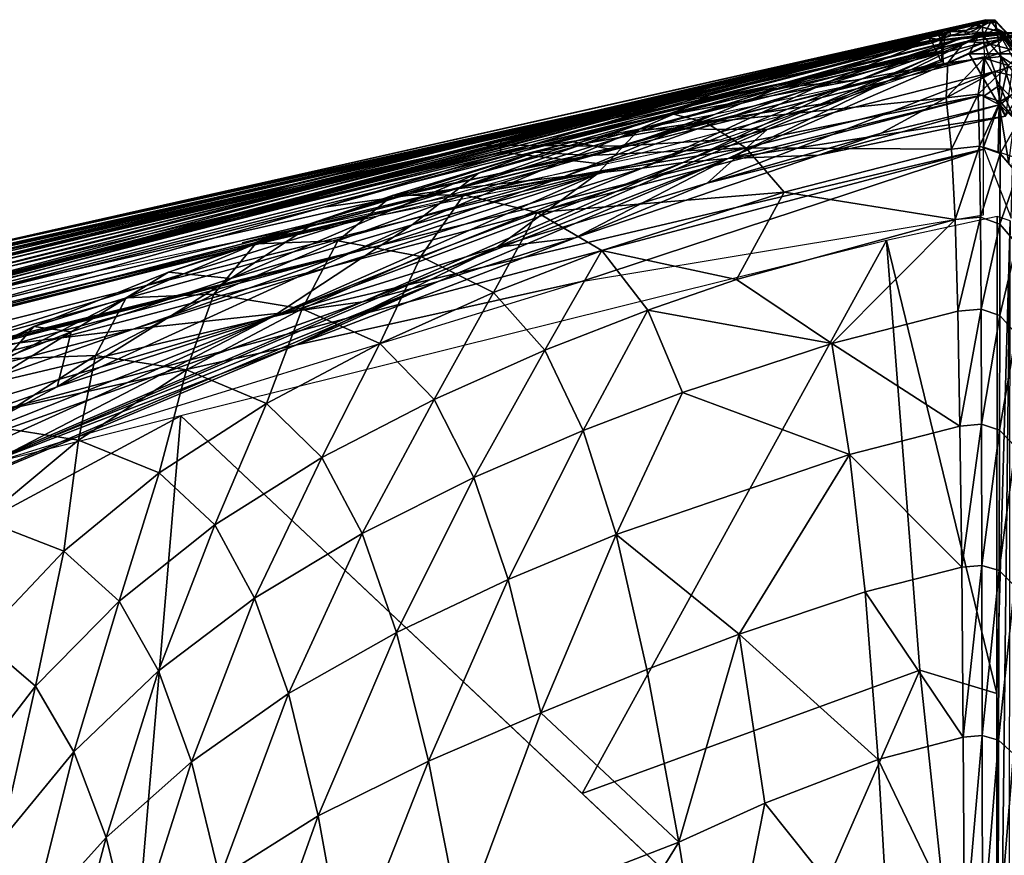
# Model space of a CAD drawing. Units: inches. Extents: x -16.3 to 38.8, y -10 to 46.3.
# Drawn here: x 9.7 to 11.2, y 39.1 to 40.4 of the extents above; entities that cross this region are included whole.
import ezdxf

# ---------------------------------------------------------------- set-up
doc = ezdxf.new("R2010")
doc.units = ezdxf.units.IN
doc.header["$MEASUREMENT"] = 0
doc.layers.add('SEAT-FABRIC', color=5, linetype='Continuous')

msp = doc.modelspace()

# ---------------------------------------------------------------- linework, layer by layer
at = {"layer": 'SEAT-FABRIC'}
for points in [[(11.1836, 40.3566, 9.1277), (10.5046, 40.198, 12.7993), (9.8117, 40.0476, 9.8795)], [(9.8117, 40.0476, 9.8795), (11.1408, 40.3463, 8.4621), (11.1836, 40.3566, 9.1277)], [(11.1836, 40.3566, 9.1277), (10.9058, 40.2921, 12.6779), (10.5046, 40.198, 12.7993)], [(10.9058, 40.2921, 12.6779), (11.1836, 40.3566, 9.1277), (11.1625, 40.3494, 9.9451)], [(11.1625, 40.3494, 9.9451), (11.13, 40.3385, 11.3948), (10.9058, 40.2921, 12.6779)], [(11.128, 40.3389, 8.2842), (11.1547, 40.3409, 8.2538), (11.1695, 40.3491, 8.2806)], [(11.128, 40.3389, 8.2842), (11.1695, 40.3491, 8.2806), (11.1419, 40.3453, 8.3364)], [(11.13, 40.3385, 11.3948), (11.1625, 40.3494, 9.9451), (11.2096, 40.3368, 10.3384)], [(11.1836, 40.3566, 9.1277), (11.1408, 40.3463, 8.4621), (11.1419, 40.3453, 8.3364)], [(11.1419, 40.3453, 8.3364), (11.1879, 40.3552, 8.4333), (11.1836, 40.3566, 9.1277)], [(11.1812, 40.3525, 8.3186), (11.1879, 40.3552, 8.4333), (11.1419, 40.3453, 8.3364)], [(11.1812, 40.3525, 8.3186), (11.1419, 40.3453, 8.3364), (11.1695, 40.3491, 8.2806)], [(11.1781, 40.3468, 8.2536), (11.1695, 40.3491, 8.2806), (11.1547, 40.3409, 8.2538)], [(11.1997, 40.3523, 9.2519), (11.1625, 40.3494, 9.9451), (11.1836, 40.3566, 9.1277)], [(11.1625, 40.3494, 9.9451), (11.1997, 40.3523, 9.2519), (11.2149, 40.3363, 9.4774)], [(11.2149, 40.3363, 9.4774), (11.2096, 40.3368, 10.3384), (11.1625, 40.3494, 9.9451)], [(11.1695, 40.3491, 8.2806), (11.1781, 40.3468, 8.2536), (11.1812, 40.3525, 8.3186)], [(11.1879, 40.3552, 8.4333), (11.1812, 40.3525, 8.3186), (11.1781, 40.3468, 8.2536)], [(11.1781, 40.3468, 8.2536), (11.1914, 40.3537, 8.3909), (11.1879, 40.3552, 8.4333)], [(11.1914, 40.3537, 8.3909), (11.1781, 40.3468, 8.2536), (11.1796, 40.3323, 8.1882)], [(11.1796, 40.3323, 8.1882), (11.1996, 40.3432, 8.4379), (11.1914, 40.3537, 8.3909)], [(11.1975, 40.356, 8.6207), (11.1836, 40.3566, 9.1277), (11.1879, 40.3552, 8.4333)], [(11.1836, 40.3566, 9.1277), (11.1975, 40.356, 8.6207), (11.1997, 40.3523, 9.2519)], [(11.1914, 40.3537, 8.3909), (11.1975, 40.356, 8.6207), (11.1879, 40.3552, 8.4333)], [(11.1975, 40.356, 8.6207), (11.1914, 40.3537, 8.3909), (11.1996, 40.3432, 8.4379)], [(11.1997, 40.3523, 9.2519), (11.1975, 40.356, 8.6207), (11.2182, 40.3335, 8.8635)], [(11.1996, 40.3432, 8.4379), (11.2182, 40.3335, 8.8635), (11.1975, 40.356, 8.6207)], [(11.2182, 40.3335, 8.8635), (11.2149, 40.3363, 9.4774), (11.1997, 40.3523, 9.2519)], [(11.1408, 40.3463, 8.4621), (9.8117, 40.0476, 9.8795), (10.8539, 40.2758, 8.643)], [(11.1183, 40.308, 8.3264), (11.1226, 40.336, 8.3337), (10.4498, 40.174, 9.0813)], [(10.4498, 40.174, 9.0813), (11.1226, 40.336, 8.3337), (10.8539, 40.2758, 8.643)], [(11.1842, 40.3373, 8.1989), (10.8845, 40.2627, 8.1985), (10.7677, 40.23, 8.1812)], [(11.1311, 40.3419, 8.3406), (11.1408, 40.3463, 8.4621), (10.8539, 40.2758, 8.643)], [(10.8539, 40.2758, 8.643), (11.1226, 40.336, 8.3337), (11.1311, 40.3419, 8.3406)], [(10.8845, 40.2627, 8.1985), (11.1842, 40.3373, 8.1989), (11.131, 40.3322, 8.238)], [(11.13, 40.3385, 11.3948), (11.1085, 40.3327, 13.6329), (10.9058, 40.2921, 12.6779)], [(11.1295, 40.3372, 8.2681), (11.1265, 40.3406, 8.3004), (10.9086, 40.2817, 8.2645)], [(10.9086, 40.2817, 8.2645), (11.131, 40.3322, 8.238), (11.1295, 40.3372, 8.2681)], [(11.0175, 40.3111, 8.2825), (11.1265, 40.3406, 8.3004), (11.1095, 40.3362, 8.2974)], [(11.0974, 40.3284, 8.3068), (11.0175, 40.3111, 8.2825), (11.1095, 40.3362, 8.2974)], [(11.0732, 40.3211, 16.988), (11.1085, 40.3327, 13.6329), (11.206, 40.3367, 13.6491)], [(11.206, 40.3367, 13.6491), (11.2072, 40.3367, 16.9947), (11.0732, 40.3211, 16.988)], [(11.0932, 40.323, 17.5629), (11.0732, 40.3211, 16.988), (11.2072, 40.3367, 16.9947)], [(11.1444, 40.3275, 18.9873), (11.0932, 40.323, 17.5629), (11.2072, 40.3367, 16.9947)], [(11.1164, 40.3264, 8.3155), (11.0974, 40.3284, 8.3068), (11.1095, 40.3362, 8.2974)], [(11.1085, 40.3327, 13.6329), (11.13, 40.3385, 11.3948), (11.2096, 40.3368, 10.3384)], [(11.2096, 40.3368, 10.3384), (11.206, 40.3367, 13.6491), (11.1085, 40.3327, 13.6329)], [(11.1095, 40.3362, 8.2974), (11.1265, 40.3406, 8.3004), (11.1164, 40.3264, 8.3155)], [(11.1223, 40.335, 8.317), (11.1147, 40.3287, 8.3167), (11.128, 40.3389, 8.2842)], [(11.1171, 40.324, 8.3242), (11.1147, 40.3287, 8.3167), (11.1223, 40.335, 8.317)], [(11.1171, 40.324, 8.3242), (11.1226, 40.336, 8.3337), (11.1183, 40.308, 8.3264)], [(11.1226, 40.336, 8.3337), (11.1171, 40.324, 8.3242), (11.1223, 40.335, 8.317)], [(11.128, 40.3389, 8.2842), (11.1311, 40.3419, 8.3406), (11.1223, 40.335, 8.317)], [(11.1226, 40.336, 8.3337), (11.1223, 40.335, 8.317), (11.1311, 40.3419, 8.3406)], [(11.1419, 40.3453, 8.3364), (11.1311, 40.3419, 8.3406), (11.128, 40.3389, 8.2842)], [(11.1547, 40.3409, 8.2538), (11.128, 40.3389, 8.2842), (11.131, 40.3322, 8.238)], [(11.1547, 40.3409, 8.2538), (11.131, 40.3322, 8.238), (11.151, 40.3337, 8.2209)], [(11.1419, 40.3453, 8.3364), (11.1408, 40.3463, 8.4621), (11.1311, 40.3419, 8.3406)], [(11.2072, 40.3367, 16.9947), (11.2308, 40.3365, 20.6774), (11.1444, 40.3275, 18.9873)], [(11.1707, 40.3296, 20.679), (11.1444, 40.3275, 18.9873), (11.2308, 40.3365, 20.6774)], [(11.1781, 40.3468, 8.2536), (11.1547, 40.3409, 8.2538), (11.151, 40.3337, 8.2209)], [(11.1781, 40.3468, 8.2536), (11.151, 40.3337, 8.2209), (11.1676, 40.3355, 8.2099)], [(11.1512, 40.323, 29.2027), (11.1811, 40.3222, 27.9707), (11.2503, 40.3352, 27.9693)], [(11.2503, 40.3352, 27.9693), (11.2143, 40.3317, 29.2013), (11.1512, 40.323, 29.2027)], [(11.1585, 40.305, 21.384), (11.1707, 40.3296, 20.679), (11.2308, 40.3365, 20.6774)], [(11.2308, 40.3365, 20.6774), (11.2269, 40.305, 21.8348), (11.1585, 40.305, 21.384)], [(11.1781, 40.3468, 8.2536), (11.1676, 40.3355, 8.2099), (11.1796, 40.3323, 8.1882)], [(11.1996, 40.3432, 8.4379), (11.1796, 40.3323, 8.1882), (11.2064, 40.3007, 8.1513)], [(11.2682, 40.2992, 26.6151), (11.2503, 40.3352, 27.9693), (11.1811, 40.3222, 27.9707)], [(11.1996, 40.3432, 8.4379), (11.2064, 40.3007, 8.1513), (11.2328, 40.2837, 8.2722)], [(11.2182, 40.3335, 8.8635), (11.1996, 40.3432, 8.4379), (11.2359, 40.2932, 8.5111)], [(11.2328, 40.2837, 8.2722), (11.2359, 40.2932, 8.5111), (11.1996, 40.3432, 8.4379)], [(11.206, 40.3367, 13.6491), (11.2096, 40.3368, 10.3384), (11.2379, 40.2994, 8.9428)], [(11.2379, 40.2994, 8.9428), (11.233, 40.3037, 16.9944), (11.206, 40.3367, 13.6491)], [(11.2072, 40.3367, 16.9947), (11.206, 40.3367, 13.6491), (11.233, 40.3037, 16.9944)], [(11.2308, 40.3365, 20.6774), (11.2072, 40.3367, 16.9947), (11.233, 40.3037, 16.9944)], [(11.2096, 40.3368, 10.3384), (11.2149, 40.3363, 9.4774), (11.2379, 40.2994, 8.9428)], [(11.0974, 40.3284, 8.3068), (8.8934, 39.8304, 10.7351), (9.603, 39.9952, 9.7973)], [(8.8934, 39.8304, 10.7351), (11.0974, 40.3284, 8.3068), (10.4224, 40.167, 9.0609)], [(11.0974, 40.3284, 8.3068), (9.603, 39.9952, 9.7973), (11.0175, 40.3111, 8.2825)], [(11.0974, 40.3284, 8.3068), (11.1027, 40.3214, 8.314), (10.4224, 40.167, 9.0609)], [(10.4224, 40.167, 9.0609), (11.1027, 40.3214, 8.314), (11.1082, 40.3083, 8.3188)], [(10.5309, 40.1802, 8.225), (10.8845, 40.2627, 8.1985), (11.131, 40.3322, 8.238)], [(10.5309, 40.1802, 8.225), (11.131, 40.3322, 8.238), (10.9636, 40.2954, 8.2657)], [(11.1512, 40.323, 29.2027), (10.7108, 40.2139, 29.2104), (10.6602, 40.1913, 27.9798)], [(10.6602, 40.1913, 27.9798), (11.1811, 40.3222, 27.9707), (11.1512, 40.323, 29.2027)], [(11.1811, 40.3222, 27.9707), (10.6602, 40.1913, 27.9798), (10.8528, 40.1905, 26.6217)], [(10.7108, 40.2139, 29.2104), (11.1512, 40.323, 29.2027), (11.1258, 40.2914, 30.2512)], [(11.1085, 40.3327, 13.6329), (11.0732, 40.3211, 16.988), (10.721, 40.2345, 16.9675)], [(10.721, 40.2345, 16.9675), (10.7926, 40.2577, 15.2256), (11.1085, 40.3327, 13.6329)], [(10.7828, 40.242, 17.5508), (10.721, 40.2345, 16.9675), (11.0732, 40.3211, 16.988)], [(10.9922, 40.2656, 19.8326), (11.1707, 40.3296, 20.679), (10.7256, 40.1404, 20.6923)], [(10.7938, 40.1465, 21.8028), (10.7256, 40.1404, 20.6923), (11.1707, 40.3296, 20.679)], [(10.8692, 40.2531, 18.2118), (10.7828, 40.242, 17.5508), (11.0932, 40.323, 17.5629)], [(11.0732, 40.3211, 16.988), (11.0932, 40.323, 17.5629), (10.7828, 40.242, 17.5508)], [(10.7926, 40.2577, 15.2256), (10.8665, 40.2806, 13.6569), (11.1085, 40.3327, 13.6329)], [(11.1707, 40.3296, 20.679), (11.1585, 40.305, 21.384), (10.7938, 40.1465, 21.8028)], [(10.8528, 40.1905, 26.6217), (11.1971, 40.278, 26.6163), (11.1811, 40.3222, 27.9707)], [(10.8665, 40.2806, 13.6569), (10.9058, 40.2921, 12.6779), (11.1085, 40.3327, 13.6329)], [(10.9406, 40.2606, 18.9905), (10.8692, 40.2531, 18.2118), (11.0932, 40.323, 17.5629)], [(11.0932, 40.323, 17.5629), (11.1444, 40.3275, 18.9873), (10.9406, 40.2606, 18.9905)], [(10.9922, 40.2656, 19.8326), (10.9406, 40.2606, 18.9905), (11.1444, 40.3275, 18.9873)], [(11.1707, 40.3296, 20.679), (10.9922, 40.2656, 19.8326), (11.1444, 40.3275, 18.9873)], [(11.1164, 40.3264, 8.3155), (11.1027, 40.3214, 8.314), (11.0974, 40.3284, 8.3068)], [(11.1027, 40.3214, 8.314), (11.1164, 40.3264, 8.3155), (11.1082, 40.3083, 8.3188)], [(11.1082, 40.3083, 8.3188), (11.1164, 40.3264, 8.3155), (11.1165, 40.2928, 8.323)], [(11.1171, 40.324, 8.3242), (11.1183, 40.308, 8.3264), (11.1191, 40.2897, 8.3254)], [(11.1258, 40.2914, 30.2512), (11.1512, 40.323, 29.2027), (11.2143, 40.3317, 29.2013)], [(11.2143, 40.3317, 29.2013), (11.1811, 40.2982, 30.2497), (11.1258, 40.2914, 30.2512)], [(11.1796, 40.3323, 8.1882), (11.1814, 40.298, 8.0947), (11.2064, 40.3007, 8.1513)], [(11.1811, 40.2982, 30.2497), (11.2143, 40.3317, 29.2013), (11.2528, 40.3214, 29.1993)], [(11.1811, 40.3222, 27.9707), (11.1971, 40.278, 26.6163), (11.2682, 40.2992, 26.6151)], [(11.2528, 40.3214, 29.1993), (11.2171, 40.2875, 30.2469), (11.1811, 40.2982, 30.2497)], [(10.8457, 40.2686, 8.2817), (11.0175, 40.3111, 8.2825), (9.603, 39.9952, 9.7973)], [(11.1082, 40.3083, 8.3188), (10.63, 40.1655, 8.865), (10.4224, 40.167, 9.0609)], [(10.9499, 40.2313, 8.5145), (11.1183, 40.308, 8.3264), (10.4495, 40.1562, 9.0754)], [(10.4498, 40.174, 9.0813), (10.4495, 40.1562, 9.0754), (11.1183, 40.308, 8.3264)], [(10.63, 40.1655, 8.865), (11.1082, 40.3083, 8.3188), (11.1165, 40.2928, 8.323)], [(10.7938, 40.1465, 21.8028), (11.1585, 40.305, 21.384), (11.2133, 40.2108, 23.5924)], [(10.9636, 40.2954, 8.2657), (11.0175, 40.3111, 8.2825), (10.8457, 40.2686, 8.2817)], [(10.9499, 40.2313, 8.5145), (11.1191, 40.2897, 8.3254), (11.1183, 40.308, 8.3264)], [(11.2269, 40.305, 21.8348), (11.2133, 40.2108, 23.5924), (11.1585, 40.305, 21.384)], [(10.8457, 40.2686, 8.2817), (9.5035, 39.9217, 8.2126), (10.9636, 40.2954, 8.2657)], [(10.5309, 40.1802, 8.225), (10.9636, 40.2954, 8.2657), (9.5035, 39.9217, 8.2126)], [(11.1811, 40.3006, 8.0912), (10.0587, 40.0192, 8.0822), (11.1801, 40.243, 8.0116)], [(10.8665, 40.2806, 13.6569), (10.5046, 40.198, 12.7993), (10.9058, 40.2921, 12.6779)], [(11.1811, 40.3006, 8.0912), (10.7662, 40.2117, 8.1273), (10.6199, 40.1599, 8.0867)], [(10.63, 40.1655, 8.865), (11.1165, 40.2928, 8.323), (10.7833, 40.1751, 8.7062)], [(11.1258, 40.2914, 30.2512), (10.7598, 40.201, 30.2575), (10.7108, 40.2139, 29.2104)], [(10.7598, 40.201, 30.2575), (11.1258, 40.2914, 30.2512), (11.1235, 40.2386, 31.0552)], [(11.1235, 40.2386, 31.0552), (11.1258, 40.2914, 30.2512), (11.1811, 40.2982, 30.2497)], [(11.1811, 40.2982, 30.2497), (11.1718, 40.244, 31.0534), (11.1235, 40.2386, 31.0552)], [(11.1718, 40.244, 31.0534), (11.1811, 40.2982, 30.2497), (11.2171, 40.2875, 30.2469)], [(11.1814, 40.298, 8.0947), (11.1802, 40.2403, 8.0147), (11.2043, 40.2574, 8.0648)], [(11.2043, 40.2574, 8.0648), (11.2064, 40.3007, 8.1513), (11.1814, 40.298, 8.0947)], [(11.2493, 40.2659, 25.6502), (11.2682, 40.2992, 26.6151), (11.1971, 40.278, 26.6163)], [(11.2064, 40.3007, 8.1513), (11.2043, 40.2574, 8.0648), (11.2281, 40.2328, 8.0853)], [(11.2281, 40.2328, 8.0853), (11.2309, 40.2708, 8.1627), (11.2064, 40.3007, 8.1513)], [(11.2309, 40.2708, 8.1627), (11.2328, 40.2837, 8.2722), (11.2064, 40.3007, 8.1513)], [(10.8539, 40.2758, 8.643), (8.9564, 39.846, 10.7571), (8.0416, 39.6163, 11.7595)], [(8.0416, 39.6163, 11.7595), (10.4498, 40.174, 9.0813), (10.8539, 40.2758, 8.643)], [(8.9564, 39.846, 10.7571), (10.8539, 40.2758, 8.643), (9.8117, 40.0476, 9.8795)], [(9.4718, 39.93, 14.4777), (9.6578, 39.9881, 13.7293), (10.8665, 40.2806, 13.6569)], [(10.8665, 40.2806, 13.6569), (10.3139, 40.1404, 14.4941), (9.4718, 39.93, 14.4777)], [(10.5046, 40.198, 12.7993), (10.8665, 40.2806, 13.6569), (9.6578, 39.9881, 13.7293)], [(10.7926, 40.2577, 15.2256), (10.3139, 40.1404, 14.4941), (10.8665, 40.2806, 13.6569)], [(10.7617, 40.1093, 25.1039), (11.0253, 40.1851, 25.1135), (11.1971, 40.278, 26.6163)], [(11.1971, 40.278, 26.6163), (10.8528, 40.1905, 26.6217), (10.7617, 40.1093, 25.1039)], [(11.1971, 40.278, 26.6163), (11.0253, 40.1851, 25.1135), (11.2057, 40.2283, 25.1526)], [(11.2171, 40.2875, 30.2469), (11.2052, 40.2331, 31.0496), (11.1718, 40.244, 31.0534)], [(11.1971, 40.278, 26.6163), (11.2057, 40.2283, 25.1526), (11.2493, 40.2659, 25.6502)], [(11.2052, 40.2331, 31.0496), (11.2171, 40.2875, 30.2469), (11.2429, 40.2551, 30.2421)], [(9.5035, 39.9217, 8.2126), (10.8457, 40.2686, 8.2817), (6.9928, 39.3045, 8.5372)], [(6.9928, 39.3045, 8.5372), (10.8457, 40.2686, 8.2817), (9.2415, 39.9052, 9.7924)], [(9.603, 39.9952, 9.7973), (9.2415, 39.9052, 9.7924), (10.8457, 40.2686, 8.2817)], [(10.8845, 40.2627, 8.1985), (10.5309, 40.1802, 8.225), (9.5035, 39.9217, 8.2126)], [(9.5035, 39.9217, 8.2126), (10.7677, 40.23, 8.1812), (10.8845, 40.2627, 8.1985)], [(10.8692, 40.2531, 18.2118), (10.9406, 40.2606, 18.9905), (10.546, 40.1196, 18.9967)], [(10.6636, 40.132, 19.8423), (10.546, 40.1196, 18.9967), (10.9406, 40.2606, 18.9905)], [(10.7256, 40.1404, 20.6923), (10.6636, 40.132, 19.8423), (10.9922, 40.2656, 19.8326)], [(10.9406, 40.2606, 18.9905), (10.9922, 40.2656, 19.8326), (10.6636, 40.132, 19.8423)], [(11.2493, 40.2659, 25.6502), (11.2057, 40.2283, 25.1526), (11.2133, 40.2108, 23.5924)], [(7.9319, 39.51, 15.6823), (9.4718, 39.93, 14.4777), (10.7926, 40.2577, 15.2256)], [(7.9319, 39.51, 15.6823), (10.7926, 40.2577, 15.2256), (10.721, 40.2345, 16.9675)], [(10.3139, 40.1404, 14.4941), (10.7926, 40.2577, 15.2256), (9.4718, 39.93, 14.4777)], [(10.546, 40.1196, 18.9967), (10.3823, 40.1007, 18.2074), (10.8692, 40.2531, 18.2118)], [(10.7828, 40.242, 17.5508), (10.8692, 40.2531, 18.2118), (10.3823, 40.1007, 18.2074)], [(11.2035, 40.2281, 8.0309), (11.2043, 40.2574, 8.0648), (11.1802, 40.2403, 8.0147)], [(11.2043, 40.2574, 8.0648), (11.2035, 40.2281, 8.0309), (11.2266, 40.2069, 8.0553)], [(11.2266, 40.2069, 8.0553), (11.2281, 40.2328, 8.0853), (11.2043, 40.2574, 8.0648)], [(11.2429, 40.2551, 30.2421), (11.232, 40.2013, 31.0425), (11.2052, 40.2331, 31.0496)], [(10.7677, 40.23, 8.1812), (9.5035, 39.9217, 8.2126), (7.1292, 39.3073, 8.1405)], [(7.1292, 39.3073, 8.1405), (10.5591, 40.1718, 8.1588), (10.7677, 40.23, 8.1812)], [(10.721, 40.2345, 16.9675), (8.9201, 39.7575, 16.8571), (7.6863, 39.4422, 16.1861)], [(10.721, 40.2345, 16.9675), (7.6863, 39.4422, 16.1861), (7.9319, 39.51, 15.6823)], [(11.18, 40.1608, 7.9596), (11.1801, 40.243, 8.0116), (8.1839, 39.4546, 7.9839)], [(10.2663, 40.0152, 8.0114), (8.1839, 39.4546, 7.9839), (11.1801, 40.243, 8.0116)], [(8.9201, 39.7575, 16.8571), (10.721, 40.2345, 16.9675), (10.1823, 40.0729, 17.5262)], [(10.721, 40.2345, 16.9675), (10.7828, 40.242, 17.5508), (10.1823, 40.0729, 17.5262)], [(10.3823, 40.1007, 18.2074), (10.1823, 40.0729, 17.5262), (10.7828, 40.242, 17.5508)], [(10.6194, 40.1311, 8.0469), (10.2663, 40.0152, 8.0114), (11.1801, 40.243, 8.0116)], [(10.4495, 40.1562, 9.0754), (10.6003, 40.1385, 8.9075), (10.9499, 40.2313, 8.5145)], [(11.1235, 40.2386, 31.0552), (10.8203, 40.1627, 31.0601), (10.7598, 40.201, 30.2575)], [(10.8203, 40.1627, 31.0601), (11.1235, 40.2386, 31.0552), (11.1315, 40.1609, 31.6648)], [(11.1315, 40.1609, 31.6648), (11.1235, 40.2386, 31.0552), (11.1718, 40.244, 31.0534)], [(11.1718, 40.244, 31.0534), (11.1741, 40.1653, 31.6626), (11.1315, 40.1609, 31.6648)], [(11.1741, 40.1653, 31.6626), (11.1718, 40.244, 31.0534), (11.2052, 40.2331, 31.0496)], [(11.2052, 40.2331, 31.0496), (11.2052, 40.1544, 31.6576), (11.1741, 40.1653, 31.6626)], [(11.1802, 40.2403, 8.0147), (11.18, 40.1636, 7.9569), (11.2035, 40.2281, 8.0309)], [(11.2052, 40.1544, 31.6576), (11.2052, 40.2331, 31.0496), (11.232, 40.2013, 31.0425)], [(10.9304, 40.1519, 23.4295), (11.2133, 40.2108, 23.5924), (11.2057, 40.2283, 25.1526)], [(11.2057, 40.2283, 25.1526), (11.0253, 40.1851, 25.1135), (10.9304, 40.1519, 23.4295)], [(11.2021, 40.1563, 7.9775), (11.2035, 40.2281, 8.0309), (11.18, 40.1636, 7.9569)], [(11.2035, 40.2281, 8.0309), (11.2021, 40.1563, 7.9775), (11.2183, 40.1393, 7.9895)], [(11.2183, 40.1393, 7.9895), (11.2266, 40.2069, 8.0553), (11.2035, 40.2281, 8.0309)], [(10.4161, 40.1247, 27.986), (10.6602, 40.1913, 27.9798), (10.7108, 40.2139, 29.2104)], [(10.7108, 40.2139, 29.2104), (10.5016, 40.1564, 29.2151), (10.4161, 40.1247, 27.986)], [(10.5016, 40.1564, 29.2151), (10.7108, 40.2139, 29.2104), (10.7598, 40.201, 30.2575)], [(10.7598, 40.201, 30.2575), (10.5828, 40.1513, 30.2608), (10.5016, 40.1564, 29.2151)], [(10.7662, 40.2117, 8.1273), (10.5591, 40.1718, 8.1588), (10.6199, 40.1599, 8.0867)], [(10.5828, 40.1513, 30.2608), (10.7598, 40.201, 30.2575), (10.8203, 40.1627, 31.0601)], [(11.2133, 40.2108, 23.5924), (10.9304, 40.1519, 23.4295), (10.7938, 40.1465, 21.8028)], [(11.232, 40.2013, 31.0425), (11.2312, 40.1234, 31.6479), (11.2052, 40.1544, 31.6576)], [(8.7715, 39.7735, 13.736), (8.3784, 39.6994, 12.9255), (10.5046, 40.198, 12.7993)], [(10.5046, 40.198, 12.7993), (8.3784, 39.6994, 12.9255), (8.9097, 39.8363, 12.0916)], [(10.5046, 40.198, 12.7993), (9.6578, 39.9881, 13.7293), (8.7715, 39.7735, 13.736)], [(8.9097, 39.8363, 12.0916), (9.4856, 39.974, 11.2994), (10.5046, 40.198, 12.7993)], [(9.4856, 39.974, 11.2994), (9.8117, 40.0476, 9.8795), (10.5046, 40.198, 12.7993)], [(10.6602, 40.1913, 27.9798), (10.4161, 40.1247, 27.986), (10.3155, 40.0465, 26.6344)], [(10.3155, 40.0465, 26.6344), (10.5951, 40.1231, 26.6268), (10.6602, 40.1913, 27.9798)], [(10.4445, 40.0126, 25.1103), (10.7617, 40.1093, 25.1039), (10.8528, 40.1905, 26.6217)], [(10.8528, 40.1905, 26.6217), (10.5951, 40.1231, 26.6268), (10.4445, 40.0126, 25.1103)], [(10.5951, 40.1231, 26.6268), (10.8528, 40.1905, 26.6217), (10.6602, 40.1913, 27.9798)], [(10.9304, 40.1519, 23.4295), (11.0253, 40.1851, 25.1135), (10.7617, 40.1093, 25.1039)], [(7.1292, 39.3073, 8.1405), (10.6199, 40.1599, 8.0867), (10.5591, 40.1718, 8.1588)], [(8.0376, 39.5955, 11.7563), (10.4495, 40.1562, 9.0754), (10.4498, 40.174, 9.0813)], [(10.4498, 40.174, 9.0813), (8.0416, 39.6163, 11.7595), (8.0376, 39.5955, 11.7563)], [(9.2018, 39.842, 10.4502), (10.63, 40.1655, 8.865), (10.7833, 40.1751, 8.7062)], [(10.6199, 40.1599, 8.0867), (7.1292, 39.3073, 8.1405), (10.3391, 40.0824, 8.0745)], [(10.4224, 40.167, 9.0609), (7.9996, 39.6059, 11.7506), (8.8934, 39.8304, 10.7351)], [(10.4224, 40.167, 9.0609), (8.0148, 39.5898, 11.7514), (7.9996, 39.6059, 11.7506)], [(8.0148, 39.5898, 11.7514), (10.4224, 40.167, 9.0609), (9.2018, 39.842, 10.4502)], [(10.4495, 40.1562, 9.0754), (8.0376, 39.5955, 11.7563), (8.0402, 39.5405, 11.7521)], [(8.0402, 39.5405, 11.7521), (10.6003, 40.1385, 8.9075), (10.4495, 40.1562, 9.0754)], [(8.1839, 39.4546, 7.9839), (9.6722, 39.7608, 7.9486), (11.18, 40.1608, 7.9596)], [(10.63, 40.1655, 8.865), (9.2018, 39.842, 10.4502), (10.4224, 40.167, 9.0609)], [(9.6722, 39.7608, 7.9486), (10.5716, 39.9606, 7.9405), (11.18, 40.1608, 7.9596)], [(10.5016, 40.1564, 29.2151), (10.286, 40.0905, 29.2211), (10.1715, 40.0515, 27.9945)], [(10.1715, 40.0515, 27.9945), (10.4161, 40.1247, 27.986), (10.5016, 40.1564, 29.2151)], [(10.286, 40.0905, 29.2211), (10.5016, 40.1564, 29.2151), (10.5828, 40.1513, 30.2608)], [(10.3941, 40.0918, 30.2643), (10.5828, 40.1513, 30.2608), (10.8203, 40.1627, 31.0601)], [(10.8203, 40.1627, 31.0601), (10.5048, 40.0649, 31.0634), (10.3941, 40.0918, 30.2643)], [(10.5048, 40.0649, 31.0634), (10.8203, 40.1627, 31.0601), (10.8782, 40.096, 31.6684)], [(10.5716, 39.9606, 7.9405), (11.18, 40.0616, 7.9241), (11.18, 40.1608, 7.9596)], [(11.1315, 40.1609, 31.6648), (10.8782, 40.096, 31.6684), (10.8203, 40.1627, 31.0601)], [(10.8782, 40.096, 31.6684), (11.1315, 40.1609, 31.6648), (11.137, 40.0544, 32.1302)], [(11.137, 40.0544, 32.1302), (11.1315, 40.1609, 31.6648), (11.1741, 40.1653, 31.6626)], [(11.1741, 40.1653, 31.6626), (11.1755, 40.0581, 32.1277), (11.137, 40.0544, 32.1302)], [(11.1755, 40.0581, 32.1277), (11.1741, 40.1653, 31.6626), (11.2052, 40.1544, 31.6576)], [(11.18, 40.1636, 7.9569), (11.2216, 40.0566, 7.9701), (11.2242, 40.149, 7.9982)], [(10.7256, 40.1404, 20.6923), (10.2407, 39.9301, 20.7069), (10.1202, 39.9133, 19.8582)], [(10.1202, 39.9133, 19.8582), (10.6636, 40.132, 19.8423), (10.7256, 40.1404, 20.6923)], [(10.2407, 39.9301, 20.7069), (10.7256, 40.1404, 20.6923), (10.7938, 40.1465, 21.8028)], [(10.7938, 40.1465, 21.8028), (10.3549, 39.9606, 21.7989), (10.2407, 39.9301, 20.7069)], [(10.5828, 40.1513, 30.2608), (10.3941, 40.0918, 30.2643), (10.286, 40.0905, 29.2211)], [(10.5621, 40.0266, 23.3804), (10.3549, 39.9606, 21.7989), (10.7938, 40.1465, 21.8028)], [(10.7617, 40.1093, 25.1039), (10.5621, 40.0266, 23.3804), (10.9304, 40.1519, 23.4295)], [(10.7938, 40.1465, 21.8028), (10.9304, 40.1519, 23.4295), (10.5621, 40.0266, 23.3804)], [(11.2052, 40.1544, 31.6576), (11.2049, 40.0475, 32.1211), (11.1755, 40.0581, 32.1277)], [(11.2049, 40.0475, 32.1211), (11.2052, 40.1544, 31.6576), (11.2312, 40.1234, 31.6479)], [(10.6194, 40.1311, 8.0469), (2.583, 38.1207, 8.0492), (10.2663, 40.0152, 8.0114)], [(2.583, 38.1207, 8.0492), (10.6194, 40.1311, 8.0469), (10.3391, 40.0824, 8.0745)], [(9.8937, 39.8884, 19.0067), (10.546, 40.1196, 18.9967), (10.6636, 40.132, 19.8423)], [(10.6636, 40.132, 19.8423), (10.1202, 39.9133, 19.8582), (9.8937, 39.8884, 19.0067)], [(10.546, 40.1196, 18.9967), (9.8937, 39.8884, 19.0067), (9.5788, 39.8506, 18.1999)], [(9.5788, 39.8506, 18.1999), (10.3823, 40.1007, 18.2074), (10.546, 40.1196, 18.9967)], [(10.0412, 39.9654, 26.6451), (10.3155, 40.0465, 26.6344), (10.4161, 40.1247, 27.986)], [(10.4161, 40.1247, 27.986), (10.1715, 40.0515, 27.9945), (10.0412, 39.9654, 26.6451)], [(10.1036, 39.9067, 25.1193), (10.4445, 40.0126, 25.1103), (10.5951, 40.1231, 26.6268)], [(10.5951, 40.1231, 26.6268), (10.3155, 40.0465, 26.6344), (10.1036, 39.9067, 25.1193)], [(11.2312, 40.1234, 31.6479), (11.2304, 40.0179, 32.1083), (11.2049, 40.0475, 32.1211)], [(9.1929, 39.795, 17.485), (10.1823, 40.0729, 17.5262), (10.3823, 40.1007, 18.2074)], [(10.3823, 40.1007, 18.2074), (9.5788, 39.8506, 18.1999), (9.1929, 39.795, 17.485)], [(10.5621, 40.0266, 23.3804), (10.7617, 40.1093, 25.1039), (10.4445, 40.0126, 25.1103)], [(10.8782, 40.096, 31.6684), (10.6027, 40.0075, 31.6686), (10.5048, 40.0649, 31.0634)], [(10.6027, 40.0075, 31.6686), (10.8782, 40.096, 31.6684), (10.8065, 39.9637, 32.1322)], [(11.137, 40.0544, 32.1302), (10.8065, 39.9637, 32.1322), (10.8782, 40.096, 31.6684)], [(1.0662, 37.7659, 8.09), (10.3391, 40.0824, 8.0745), (7.1292, 39.3073, 8.1405)], [(10.3391, 40.0824, 8.0745), (1.0662, 37.7659, 8.09), (2.583, 38.1207, 8.0492)], [(10.2032, 40.0222, 30.2681), (10.0789, 40.0176, 29.2285), (10.286, 40.0905, 29.2211)], [(10.1715, 40.0515, 27.9945), (10.286, 40.0905, 29.2211), (10.0789, 40.0176, 29.2285)], [(10.3287, 39.9984, 31.064), (10.2032, 40.0222, 30.2681), (10.3941, 40.0918, 30.2643)], [(10.286, 40.0905, 29.2211), (10.3941, 40.0918, 30.2643), (10.2032, 40.0222, 30.2681)], [(10.3941, 40.0918, 30.2643), (10.5048, 40.0649, 31.0634), (10.3287, 39.9984, 31.064)], [(10.1823, 40.0729, 17.5262), (9.1929, 39.795, 17.485), (8.9201, 39.7575, 16.8571)], [(10.0412, 39.9654, 26.6451), (10.1715, 40.0515, 27.9945), (9.9473, 39.9749, 28.0056)], [(10.0789, 40.0176, 29.2285), (9.9473, 39.9749, 28.0056), (10.1715, 40.0515, 27.9945)], [(10.4388, 39.9441, 31.6663), (10.3287, 39.9984, 31.064), (10.5048, 40.0649, 31.0634)], [(10.5048, 40.0649, 31.0634), (10.6027, 40.0075, 31.6686), (10.4388, 39.9441, 31.6663)], [(10.8065, 39.9637, 32.1322), (11.137, 40.0544, 32.1302), (10.9504, 39.8667, 32.503)], [(11.1409, 39.9159, 32.5017), (10.9504, 39.8667, 32.503), (11.137, 40.0544, 32.1302)], [(11.2002, 39.3379, 7.9395), (11.2008, 40.0591, 7.9471), (11.0334, 40.0229, 7.9298)], [(11.1409, 39.9159, 32.5017), (11.137, 40.0544, 32.1302), (11.1755, 40.0581, 32.1277)], [(11.1755, 40.0581, 32.1277), (11.1764, 39.9191, 32.4987), (11.1409, 39.9159, 32.5017)], [(11.1764, 39.9191, 32.4987), (11.1755, 40.0581, 32.1277), (11.2049, 40.0475, 32.1211)], [(11.2002, 39.3379, 7.9395), (11.1997, 38.2809, 7.9331), (11.2202, 40.0524, 7.9816)], [(11.2169, 36.5531, 7.9658), (11.2202, 40.0524, 7.9816), (11.1997, 38.2809, 7.9331)], [(11.2008, 40.0591, 7.9471), (11.2002, 39.3379, 7.9395), (11.2202, 40.0524, 7.9816)], [(9.8117, 40.0476, 9.8795), (8.992, 39.8601, 10.7905), (8.9564, 39.846, 10.7571)], [(9.8117, 40.0476, 9.8795), (9.4856, 39.974, 11.2994), (8.992, 39.8601, 10.7905)], [(9.7786, 39.8012, 25.1313), (10.1036, 39.9067, 25.1193), (10.3155, 40.0465, 26.6344)], [(10.3155, 40.0465, 26.6344), (10.0412, 39.9654, 26.6451), (9.7786, 39.8012, 25.1313)], [(11.2049, 40.0475, 32.1211), (11.2046, 39.9092, 32.4905), (11.1764, 39.9191, 32.4987)], [(11.2046, 39.9092, 32.4905), (11.2049, 40.0475, 32.1211), (11.2304, 40.0179, 32.1083)], [(10.5728, 39.1864, 7.9159), (11.0334, 40.0229, 7.9298), (9.9658, 39.7575, 7.9241)], [(10.0789, 40.0176, 29.2285), (10.2032, 40.0222, 30.2681), (10.0156, 39.9416, 30.272)], [(10.1495, 39.9194, 31.0634), (10.0156, 39.9416, 30.272), (10.2032, 40.0222, 30.2681)], [(10.3549, 39.9606, 21.7989), (10.5621, 40.0266, 23.3804), (10.1371, 39.8632, 23.3892)], [(10.4445, 40.0126, 25.1103), (10.1371, 39.8632, 23.3892), (10.5621, 40.0266, 23.3804)], [(10.2032, 40.0222, 30.2681), (10.3287, 39.9984, 31.064), (10.1495, 39.9194, 31.0634)], [(10.5728, 39.1864, 7.9159), (11.0838, 39.3732, 7.9225), (11.0334, 40.0229, 7.9298)], [(11.0334, 40.0229, 7.9298), (11.0838, 39.3732, 7.9225), (11.2002, 39.3379, 7.9395)], [(1.0189, 37.6941, 8.0136), (10.2663, 40.0152, 8.0114), (2.583, 38.1207, 8.0492)], [(10.2663, 40.0152, 8.0114), (1.0189, 37.6941, 8.0136), (1.0194, 37.6554, 7.9836)], [(1.0194, 37.6554, 7.9836), (8.1839, 39.4546, 7.9839), (10.2663, 40.0152, 8.0114)], [(9.6843, 39.6902, 23.3996), (10.1371, 39.8632, 23.3892), (10.4445, 40.0126, 25.1103)], [(10.4445, 40.0126, 25.1103), (10.1036, 39.9067, 25.1193), (9.6843, 39.6902, 23.3996)], [(9.9473, 39.9749, 28.0056), (10.0789, 40.0176, 29.2285), (9.883, 39.936, 29.2377)], [(10.0156, 39.9416, 30.272), (9.883, 39.936, 29.2377), (10.0789, 40.0176, 29.2285)], [(10.5166, 39.8569, 32.125), (10.4388, 39.9441, 31.6663), (10.6027, 40.0075, 31.6686)], [(10.6027, 40.0075, 31.6686), (10.6724, 39.9174, 32.1299), (10.5166, 39.8569, 32.125)], [(10.8065, 39.9637, 32.1322), (10.6724, 39.9174, 32.1299), (10.6027, 40.0075, 31.6686)], [(11.2304, 40.0179, 32.1083), (11.2295, 39.8814, 32.4743), (11.2046, 39.9092, 32.4905)], [(10.2667, 39.8671, 31.6617), (10.1495, 39.9194, 31.0634), (10.3287, 39.9984, 31.064)], [(10.3287, 39.9984, 31.064), (10.4388, 39.9441, 31.6663), (10.2667, 39.8671, 31.6617)], [(9.7998, 39.8847, 26.6595), (9.9473, 39.9749, 28.0056), (9.7433, 39.8925, 28.0201)], [(9.883, 39.936, 29.2377), (9.7433, 39.8925, 28.0201), (9.9473, 39.9749, 28.0056)], [(9.7786, 39.8012, 25.1313), (10.0412, 39.9654, 26.6451), (9.7998, 39.8847, 26.6595)], [(9.9473, 39.9749, 28.0056), (9.7998, 39.8847, 26.6595), (10.0412, 39.9654, 26.6451)], [(10.6724, 39.9174, 32.1299), (10.8065, 39.9637, 32.1322), (10.9504, 39.8667, 32.503)], [(10.1371, 39.8632, 23.3892), (9.2519, 39.492, 21.8245), (10.3549, 39.9606, 21.7989)], [(10.3549, 39.9606, 21.7989), (9.2519, 39.492, 21.8245), (9.6405, 39.6738, 20.7245)], [(9.6405, 39.6738, 20.7245), (10.2407, 39.9301, 20.7069), (10.3549, 39.9606, 21.7989)], [(10.5716, 39.9606, 7.9405), (9.6722, 39.7608, 7.9486), (9.6742, 39.6843, 7.924)], [(9.7433, 39.8925, 28.0201), (9.883, 39.936, 29.2377), (9.7011, 39.8439, 29.2488)], [(9.8367, 39.8488, 30.2759), (9.7011, 39.8439, 29.2488), (9.883, 39.936, 29.2377)], [(9.883, 39.936, 29.2377), (10.0156, 39.9416, 30.272), (9.8367, 39.8488, 30.2759)], [(9.9745, 39.827, 31.0612), (9.8367, 39.8488, 30.2759), (10.0156, 39.9416, 30.272)], [(10.0156, 39.9416, 30.272), (10.1495, 39.9194, 31.0634), (9.9745, 39.827, 31.0612)], [(10.3488, 39.7825, 32.1167), (10.2667, 39.8671, 31.6617), (10.4388, 39.9441, 31.6663)], [(10.4388, 39.9441, 31.6663), (10.5166, 39.8569, 32.125), (10.3488, 39.7825, 32.1167)], [(9.4509, 39.6479, 19.8791), (10.1202, 39.9133, 19.8582), (10.2407, 39.9301, 20.7069)], [(10.2407, 39.9301, 20.7069), (9.6405, 39.6738, 20.7245), (9.4509, 39.6479, 19.8791)], [(10.0952, 39.7763, 31.6542), (9.9745, 39.827, 31.0612), (10.1495, 39.9194, 31.0634)], [(10.1495, 39.9194, 31.0634), (10.2667, 39.8671, 31.6617), (10.0952, 39.7763, 31.6542)], [(10.5743, 39.7354, 32.49), (10.5166, 39.8569, 32.125), (10.6724, 39.9174, 32.1299)], [(10.6724, 39.9174, 32.1299), (10.7245, 39.7928, 32.4975), (10.5743, 39.7354, 32.49)], [(10.9504, 39.8667, 32.503), (10.7245, 39.7928, 32.4975), (10.6724, 39.9174, 32.1299)], [(11.1442, 39.742, 32.8294), (11.1409, 39.9159, 32.5017), (11.1764, 39.9191, 32.4987)], [(11.1764, 39.9191, 32.4987), (11.1771, 39.745, 32.8259), (11.1442, 39.742, 32.8294)], [(11.1771, 39.745, 32.8259), (11.1764, 39.9191, 32.4987), (11.2046, 39.9092, 32.4905)], [(10.1202, 39.9133, 19.8582), (9.4509, 39.6479, 19.8791), (9.104, 39.6114, 19.0256)], [(9.104, 39.6114, 19.0256), (9.8937, 39.8884, 19.0067), (10.1202, 39.9133, 19.8582)], [(9.2669, 39.5282, 23.4114), (9.6843, 39.6902, 23.3996), (10.1036, 39.9067, 25.1193)], [(10.1036, 39.9067, 25.1193), (9.7786, 39.8012, 25.1313), (9.2669, 39.5282, 23.4114)], [(10.9504, 39.8667, 32.503), (11.1409, 39.9159, 32.5017), (11.1442, 39.742, 32.8294)], [(11.2046, 39.9092, 32.4905), (11.204, 39.736, 32.816), (11.1771, 39.745, 32.8259)], [(11.204, 39.736, 32.816), (11.2046, 39.9092, 32.4905), (11.2295, 39.8814, 32.4743)], [(9.8937, 39.8884, 19.0067), (9.104, 39.6114, 19.0256), (8.6385, 39.5575, 18.2075)], [(8.6385, 39.5575, 18.2075), (9.5788, 39.8506, 18.1999), (9.8937, 39.8884, 19.0067)], [(9.7011, 39.8439, 29.2488), (9.5593, 39.8018, 28.0386), (9.7433, 39.8925, 28.0201)], [(9.5879, 39.8013, 26.6788), (9.7433, 39.8925, 28.0201), (9.5593, 39.8018, 28.0386)], [(9.7433, 39.8925, 28.0201), (9.5879, 39.8013, 26.6788), (9.7998, 39.8847, 26.6595)], [(9.7998, 39.8847, 26.6595), (9.5092, 39.7059, 25.1468), (9.7786, 39.8012, 25.1313)], [(9.5092, 39.7059, 25.1468), (9.7998, 39.8847, 26.6595), (9.5879, 39.8013, 26.6788)], [(11.2295, 39.8814, 32.4743), (11.2283, 39.7107, 32.7962), (11.204, 39.736, 32.816)], [(10.1371, 39.8632, 23.3892), (9.6843, 39.6902, 23.3996), (9.2519, 39.492, 21.8245)], [(10.179, 39.6944, 32.1041), (10.0952, 39.7763, 31.6542), (10.2667, 39.8671, 31.6617)], [(10.2667, 39.8671, 31.6617), (10.3488, 39.7825, 32.1167), (10.179, 39.6944, 32.1041)], [(10.7245, 39.7928, 32.4975), (10.9504, 39.8667, 32.503), (10.9774, 39.6992, 32.8299)], [(11.1442, 39.742, 32.8294), (10.9774, 39.6992, 32.8299), (10.9504, 39.8667, 32.503)], [(9.8111, 39.7209, 31.0571), (9.6718, 39.7428, 30.2798), (9.8367, 39.8488, 30.2759)], [(9.7011, 39.8439, 29.2488), (9.8367, 39.8488, 30.2759), (9.6718, 39.7428, 30.2798)], [(9.8367, 39.8488, 30.2759), (9.9745, 39.827, 31.0612), (9.8111, 39.7209, 31.0571)], [(10.4092, 39.6641, 32.478), (10.3488, 39.7825, 32.1167), (10.5166, 39.8569, 32.125)], [(10.5166, 39.8569, 32.125), (10.5743, 39.7354, 32.49), (10.4092, 39.6641, 32.478)], [(9.933, 39.6716, 31.643), (9.8111, 39.7209, 31.0571), (9.9745, 39.827, 31.0612)], [(9.9745, 39.827, 31.0612), (10.0952, 39.7763, 31.6542), (9.933, 39.6716, 31.643)], [(9.2669, 39.5282, 23.4114), (9.7786, 39.8012, 25.1313), (9.5092, 39.7059, 25.1468)], [(10.6242, 39.5779, 32.8113), (10.5743, 39.7354, 32.49), (10.7245, 39.7928, 32.4975)], [(10.9774, 39.6992, 32.8299), (10.6242, 39.5779, 32.8113), (10.7245, 39.7928, 32.4975)], [(10.017, 39.5926, 32.0864), (9.933, 39.6716, 31.643), (10.0952, 39.7763, 31.6542)], [(10.0952, 39.7763, 31.6542), (10.179, 39.6944, 32.1041), (10.017, 39.5926, 32.0864)], [(10.24, 39.5794, 32.4604), (10.179, 39.6944, 32.1041), (10.3488, 39.7825, 32.1167)], [(10.3488, 39.7825, 32.1167), (10.4092, 39.6641, 32.478), (10.24, 39.5794, 32.4604)], [(6.95, 38.1338, 7.9118), (9.9658, 39.7575, 7.9241), (4.4021, 38.3593, 7.9239)], [(6.95, 38.1338, 7.9118), (9.8768, 38.7048, 7.9118), (9.9658, 39.7575, 7.9241)], [(10.8763, 38.9009, 7.9118), (9.9658, 39.7575, 7.9241), (9.8768, 38.7048, 7.9118)], [(9.6718, 39.7428, 30.2798), (9.8111, 39.7209, 31.0571), (9.6664, 39.6003, 31.0506)], [(10.9774, 39.6992, 32.8299), (11.1442, 39.742, 32.8294), (11.1471, 39.5287, 33.1135)], [(11.1471, 39.5287, 33.1135), (11.1442, 39.742, 32.8294), (11.1771, 39.745, 32.8259)], [(11.1771, 39.745, 32.8259), (11.1776, 39.5314, 33.1095), (11.1471, 39.5287, 33.1135)], [(11.1776, 39.5314, 33.1095), (11.1771, 39.745, 32.8259), (11.204, 39.736, 32.816)], [(10.4611, 39.5103, 32.7954), (10.4092, 39.6641, 32.478), (10.5743, 39.7354, 32.49)], [(10.5743, 39.7354, 32.49), (10.6242, 39.5779, 32.8113), (10.4611, 39.5103, 32.7954)], [(11.204, 39.736, 32.816), (11.2034, 39.5235, 33.0978), (11.1776, 39.5314, 33.1095)], [(11.2034, 39.5235, 33.0978), (11.204, 39.736, 32.816), (11.2283, 39.7107, 32.7962)], [(9.7889, 39.5528, 31.6276), (9.6664, 39.6003, 31.0506), (9.8111, 39.7209, 31.0571)], [(9.8111, 39.7209, 31.0571), (9.933, 39.6716, 31.643), (9.7889, 39.5528, 31.6276)], [(11.2283, 39.7107, 32.7962), (11.2268, 39.5007, 33.0747), (11.2034, 39.5235, 33.0978)], [(10.0774, 39.4819, 32.4363), (10.017, 39.5926, 32.0864), (10.179, 39.6944, 32.1041)], [(10.179, 39.6944, 32.1041), (10.24, 39.5794, 32.4604), (10.0774, 39.4819, 32.4363)], [(10.6242, 39.5779, 32.8113), (10.9774, 39.6992, 32.8299), (10.8104, 39.4274, 33.1032)], [(11.0007, 39.4912, 33.1134), (10.8104, 39.4274, 33.1032), (10.9774, 39.6992, 32.8299)], [(11.1471, 39.5287, 33.1135), (11.0007, 39.4912, 33.1134), (10.9774, 39.6992, 32.8299)], [(9.8726, 39.4774, 32.0629), (9.7889, 39.5528, 31.6276), (9.933, 39.6716, 31.643)], [(9.933, 39.6716, 31.643), (10.017, 39.5926, 32.0864), (9.8726, 39.4774, 32.0629)], [(10.2921, 39.4299, 32.7726), (10.24, 39.5794, 32.4604), (10.4092, 39.6641, 32.478)], [(10.4092, 39.6641, 32.478), (10.4611, 39.5103, 32.7954), (10.2921, 39.4299, 32.7726)], [(9.6664, 39.6003, 31.0506), (9.7889, 39.5528, 31.6276), (9.6629, 39.4198, 31.6081)], [(9.9321, 39.372, 32.4046), (9.8726, 39.4774, 32.0629), (10.017, 39.5926, 32.0864)], [(10.017, 39.5926, 32.0864), (10.0774, 39.4819, 32.4363), (9.9321, 39.372, 32.4046)], [(10.1285, 39.3376, 32.7415), (10.0774, 39.4819, 32.4363), (10.24, 39.5794, 32.4604)], [(10.24, 39.5794, 32.4604), (10.2921, 39.4299, 32.7726), (10.1285, 39.3376, 32.7415)], [(10.5105, 39.3086, 33.072), (10.4611, 39.5103, 32.7954), (10.6242, 39.5779, 32.8113)], [(10.6242, 39.5779, 32.8113), (10.6708, 39.3739, 33.0912), (10.5105, 39.3086, 33.072)], [(10.6242, 39.5779, 32.8113), (10.8104, 39.4274, 33.1032), (10.6708, 39.3739, 33.0912)], [(9.7458, 39.3488, 32.0334), (9.6629, 39.4198, 31.6081), (9.7889, 39.5528, 31.6276)], [(9.7889, 39.5528, 31.6276), (9.8726, 39.4774, 32.0629), (9.7458, 39.3488, 32.0334)], [(11.1494, 39.2716, 33.3539), (11.1471, 39.5287, 33.1135), (11.1776, 39.5314, 33.1095)], [(11.1776, 39.5314, 33.1095), (11.178, 39.2741, 33.3495), (11.1494, 39.2716, 33.3539)], [(11.178, 39.2741, 33.3495), (11.1776, 39.5314, 33.1095), (11.2034, 39.5235, 33.0978)], [(11.0007, 39.4912, 33.1134), (11.1471, 39.5287, 33.1135), (11.1494, 39.2716, 33.3539)], [(11.2034, 39.5235, 33.0978), (11.2028, 39.267, 33.3364), (11.178, 39.2741, 33.3495)], [(11.2028, 39.267, 33.3364), (11.2034, 39.5235, 33.0978), (11.2268, 39.5007, 33.0747)], [(10.3402, 39.2353, 33.0432), (10.2921, 39.4299, 32.7726), (10.4611, 39.5103, 32.7954)], [(10.4611, 39.5103, 32.7954), (10.5105, 39.3086, 33.072), (10.3402, 39.2353, 33.0432)], [(11.2268, 39.5007, 33.0747), (11.2253, 39.2464, 33.3104), (11.2028, 39.267, 33.3364)], [(10.8104, 39.4274, 33.1032), (11.0007, 39.4912, 33.1134), (11.0208, 39.2381, 33.3534)], [(11.1494, 39.2716, 33.3539), (11.0208, 39.2381, 33.3534), (11.0007, 39.4912, 33.1134)], [(9.8041, 39.2497, 32.3652), (9.7458, 39.3488, 32.0334), (9.8726, 39.4774, 32.0629)], [(9.8726, 39.4774, 32.0629), (9.9321, 39.372, 32.4046), (9.8041, 39.2497, 32.3652)], [(9.982, 39.2344, 32.7011), (9.9321, 39.372, 32.4046), (10.0774, 39.4819, 32.4363)], [(10.0774, 39.4819, 32.4363), (10.1285, 39.3376, 32.7415), (9.982, 39.2344, 32.7011)], [(10.1737, 39.1526, 33.0041), (10.1285, 39.3376, 32.7415), (10.2921, 39.4299, 32.7726)], [(10.2921, 39.4299, 32.7726), (10.3402, 39.2353, 33.0432), (10.1737, 39.1526, 33.0041)], [(10.7189, 39.113, 33.332), (10.6708, 39.3739, 33.0912), (10.8104, 39.4274, 33.1032)], [(10.8104, 39.4274, 33.1032), (10.8491, 39.172, 33.3435), (10.7189, 39.113, 33.332)], [(11.0208, 39.2381, 33.3534), (10.8491, 39.172, 33.3435), (10.8104, 39.4274, 33.1032)], [(9.6629, 39.4198, 31.6081), (9.7458, 39.3488, 32.0334), (9.6366, 39.2067, 31.9979)], [(9.8526, 39.1201, 32.6511), (9.8041, 39.2497, 32.3652), (9.9321, 39.372, 32.4046)], [(9.9321, 39.372, 32.4046), (9.982, 39.2344, 32.7011), (9.8526, 39.1201, 32.6511)], [(10.7189, 39.113, 33.332), (10.5105, 39.3086, 33.072), (10.6708, 39.3739, 33.0912)], [(10.5728, 39.1864, 7.9159), (10.8763, 38.9009, 7.9118), (11.0838, 39.3732, 7.9225)], [(11.0838, 39.3732, 7.9225), (10.8763, 38.9009, 7.9118), (11.1997, 38.2809, 7.9331)], [(11.1997, 38.2809, 7.9331), (11.2002, 39.3379, 7.9395), (11.0838, 39.3732, 7.9225)], [(9.6934, 39.115, 32.3183), (9.6366, 39.2067, 31.9979), (9.7458, 39.3488, 32.0334)], [(9.7458, 39.3488, 32.0334), (9.8041, 39.2497, 32.3652), (9.6934, 39.115, 32.3183)], [(10.0247, 39.0592, 32.9542), (9.982, 39.2344, 32.7011), (10.1285, 39.3376, 32.7415)], [(10.1285, 39.3376, 32.7415), (10.1737, 39.1526, 33.0041), (10.0247, 39.0592, 32.9542)], [(10.3896, 38.9853, 33.275), (10.3402, 39.2353, 33.0432), (10.5105, 39.3086, 33.072)], [(10.5105, 39.3086, 33.072), (10.7189, 39.113, 33.332), (10.3896, 38.9853, 33.275)], [(11.0208, 39.2381, 33.3534), (11.1494, 39.2716, 33.3539), (11.1513, 38.9664, 33.5506)], [(11.1513, 38.9664, 33.5506), (11.1494, 39.2716, 33.3539), (11.178, 39.2741, 33.3495)], [(11.178, 39.2741, 33.3495), (11.1783, 38.9686, 33.5459), (11.1513, 38.9664, 33.5506)], [(11.1783, 38.9686, 33.5459), (11.178, 39.2741, 33.3495), (11.2028, 39.267, 33.3364)], [(11.2028, 39.267, 33.3364), (11.2021, 38.9619, 33.532), (11.1783, 38.9686, 33.5459)], [(11.2021, 38.9619, 33.532), (11.2028, 39.267, 33.3364), (11.2253, 39.2464, 33.3104)], [(9.7402, 38.9949, 32.5917), (9.6934, 39.115, 32.3183), (9.8041, 39.2497, 32.3652)], [(9.8041, 39.2497, 32.3652), (9.8526, 39.1201, 32.6511), (9.7402, 38.9949, 32.5917)], [(11.2253, 39.2464, 33.3104), (11.2237, 38.9424, 33.5043), (11.2021, 38.9619, 33.532)], [(9.8931, 38.9555, 32.8932), (9.8526, 39.1201, 32.6511), (9.982, 39.2344, 32.7011)], [(9.982, 39.2344, 32.7011), (10.0247, 39.0592, 32.9542), (9.8931, 38.9555, 32.8932)], [(10.2161, 38.9197, 33.2262), (10.1737, 39.1526, 33.0041), (10.3402, 39.2353, 33.0432)], [(10.3402, 39.2353, 33.0432), (10.3896, 38.9853, 33.275), (10.2161, 38.9197, 33.2262)], [(10.8491, 39.172, 33.3435), (11.0208, 39.2381, 33.3534), (11.0381, 38.9352, 33.5502)], [(11.1513, 38.9664, 33.5506), (11.0381, 38.9352, 33.5502), (11.0208, 39.2381, 33.3534)], [(10.7727, 38.7847, 33.5358), (10.7189, 39.113, 33.332), (10.8491, 39.172, 33.3435)], [(11.0381, 38.9352, 33.5502), (10.7727, 38.7847, 33.5358), (10.8491, 39.172, 33.3435)], [(10.0623, 38.8411, 33.1659), (10.0247, 39.0592, 32.9542), (10.1737, 39.1526, 33.0041)], [(10.1737, 39.1526, 33.0041), (10.2161, 38.9197, 33.2262), (10.0623, 38.8411, 33.1659)], [(9.6934, 39.115, 32.3183), (9.7402, 38.9949, 32.5917), (9.6447, 38.8587, 32.5229)], [(9.7785, 38.8417, 32.8211), (9.7402, 38.9949, 32.5917), (9.8526, 39.1201, 32.6511)], [(9.8526, 39.1201, 32.6511), (9.8931, 38.9555, 32.8932), (9.7785, 38.8417, 32.8211)], [(10.4448, 38.6697, 33.4707), (10.3896, 38.9853, 33.275), (10.7189, 39.113, 33.332)], [(10.7189, 39.113, 33.332), (10.7727, 38.7847, 33.5358), (10.4448, 38.6697, 33.4707)]]:
    msp.add_3dface(points, dxfattribs=at)

doc.saveas('drawing.dxf')
